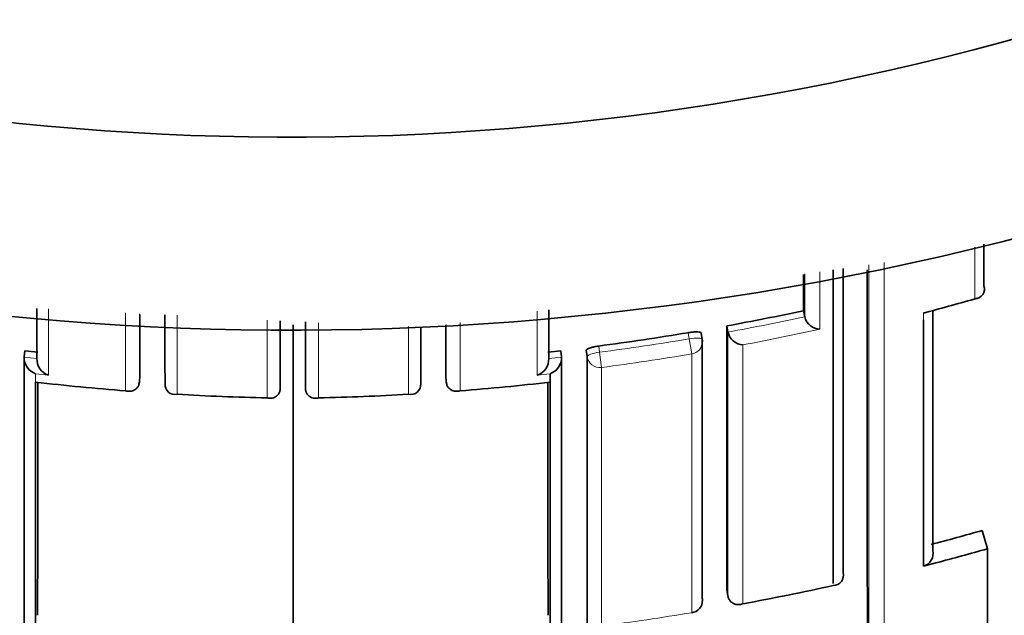
# Model space of a CAD drawing. Units: millimetres. Extents: x -365 to 1280, y 29 to 1163.
# Drawn here: x 646 to 653, y 914 to 919 of the extents above; entities that cross this region are included whole.
import ezdxf

# ---------------------------------------------------------------- set-up
doc = ezdxf.new("R2010")
doc.units = ezdxf.units.MM
doc.layers.add('DV4_Défaut', color=7, linetype='Continuous')
doc.layers.add('Défaut', color=7, linetype='Continuous')

# ---------------------------------------------------------------- blocks, each defined once
blk = doc.blocks.new('SE3')
at = {"layer": 'DV4_Défaut', "color": 7, "lineweight": 35}
for p, q in [((653.2385, 916.9912), (653.2386, 916.991)), ((651.8351, 916.7974), (651.8453, 916.7498)), ((651.8453, 916.7496), (651.8453, 916.7498)), ((651.0491, 916.5748), (651.0408, 916.6227)), ((651.2394, 916.6793), (651.2482, 916.6315)), ((651.2482, 916.6315), (651.2482, 916.6313)), ((645.7828, 916.486), (645.7772, 916.4377)), ((649.9487, 916.486), (649.9544, 916.4377)), ((650.1534, 916.4413), (650.1473, 916.4895)), ((645.7772, 916.4377), (645.7771, 916.4375)), ((645.8767, 916.4263), (645.8767, 916.4261)), ((649.8549, 916.4263), (649.8549, 916.4261)), ((649.9544, 916.4377), (649.9544, 916.4375)), ((649.8659, 916.2413), (649.8659, 916.3076)), ((645.8656, 916.2413), (645.8658, 916.2413)), ((645.8658, 916.2201), (645.8658, 916.2413)), ((646.6764, 916.2924), (646.6729, 916.2439)), ((646.6729, 916.2439), (646.6729, 916.2437)), ((646.8719, 916.2304), (646.8719, 916.2302)), ((647.7685, 916.2426), (647.7676, 916.194)), ((647.9631, 916.2426), (647.964, 916.194)), ((649.0552, 916.2924), (649.0587, 916.2439)), ((649.0587, 916.2439), (649.0587, 916.2437)), ((649.8659, 916.2413), (649.8658, 916.2413)), ((649.8658, 916.2201), (649.8658, 916.2413)), ((645.8658, 916.2201), (645.8658, 914.2825)), ((647.7676, 916.194), (647.7676, 916.1938)), ((647.964, 916.194), (647.964, 916.1938)), ((649.8658, 916.2201), (649.8658, 914.2825)), ((653.2253, 915.0888), (653.2658, 914.9465)), ((653.2658, 914.9465), (653.2658, 911.6383)), ((652.8658, 914.837), (652.7684, 914.8116)), ((651.2397, 914.6294), (651.2483, 914.5811)), ((651.2483, 914.5811), (651.2484, 914.5809))]:
    blk.add_line(p, q, dxfattribs=at)
at = {"layer": 'DV4_Défaut', "color": 7, "lineweight": 18}
for p, q in [((646.5655, 916.7816), (646.5656, 916.1749)), ((646.9661, 916.1478), (646.9661, 916.7624)), ((647.6653, 916.7241), (647.6653, 916.1194)), ((648.0662, 916.7044), (648.0662, 916.1194)), ((649.166, 916.7068), (649.166, 916.1749)), ((648.7655, 916.1478), (648.7655, 916.6736)), ((650.947, 916.5786), (650.9387, 916.6267)), ((650.9667, 916.4614), (650.947, 916.5786)), ((650.2437, 916.5228), (650.2499, 916.4743)), ((650.2655, 916.3564), (650.2499, 916.4743)), ((645.8767, 916.4261), (645.7771, 916.4375)), ((649.8549, 916.4261), (649.9544, 916.4375)), ((645.8656, 916.2413), (645.8656, 916.3076)), ((645.8656, 916.3076), (645.9657, 916.2967)), ((649.8659, 916.3076), (649.7659, 916.2967)), ((650.9669, 914.4481), (650.9666, 914.4495))]:
    blk.add_line(p, q, dxfattribs=at)
at = {"layer": 'DV4_Défaut', "color": 7, "lineweight": 35}
for centre, radius, start, end in [((647.8658, 939.148), 22.5, 207.12509, 0), ((647.8658, 939.148), 21, 204.20953, 0), ((3695.7815, 916.0269), 3043.6377, 179.9792974, 180.0238051), ((2081.2235, 916.4849), 1428.8924, 179.9747244, 180.192829), ((653.1672, 916.966), 0.0756, 271.35543, 19.34705), ((647.3745, 937.0792), 21.0046, 284.93413, 286.06602), ((-1671.4863, 915.6164), 2318.1628, 0.0167088, 0.0284561), ((647.5814, 936.6998), 20.3519, 280.35458, 282.06431), ((652.7685, 916.8569), 0.0758, 270.00071, 284.81145), ((-1699.8084, 915.6789), 2347.577, 0.0137575, 0.0253861), ((-1832.0889, 915.3611), 2479.957, 359.9048532, 0.0306473), ((2995.54, 915.6789), 2347.577, 179.9748361, 179.9862425), ((2967.2179, 915.6164), 2318.1628, 179.9735984, 179.9832912), ((651.9678, 916.78), 0.1262, 193.94834, 268.30649), ((647.5803, 936.705), 20.3572, 277.51768, 279.49561), ((2489.368, 915.8944), 1838.1287, 179.9755326, 180.0394306), ((651.3718, 916.6584), 0.1266, 192.3801, 266.75528), ((650.9505, 916.5578), 0.1, 359.98752, 9.78712), ((648.1562, 936.7502), 20.4027, 263.31982, 263.60046), ((647.5753, 936.7502), 20.4027, 276.39954, 276.68018), ((-1715.3327, 915.568), 2361.1101, 359.8955837, 0.0211059), ((645.9058, 916.4301), 0.1289, 176.69664, 251.83262), ((646.0054, 916.4193), 0.1289, 176.96095, 252.06347), ((649.7262, 916.4193), 0.1289, 287.93653, 3.03905), ((649.8257, 916.4301), 0.1289, 288.16738, 3.30336), ((648.1484, 936.5722), 20.4586, 263.59373, 265.56285), ((-1261.2188, 915.7617), 1907.101, 359.9599773, 0.0143396), ((646.9489, 916.2231), 0.0773, 174.75826, 282.88851), ((648.7827, 916.2231), 0.0773, 257.11149, 5.24174), ((647.5832, 936.5722), 20.4586, 274.43715, 276.40627), ((2556.9503, 915.7617), 1907.101, 179.9856604, 180.0400227), ((648.1417, 936.4697), 20.3559, 266.68923, 268.65907), ((647.5899, 936.4697), 20.3559, 271.34093, 273.31077), ((647.6534, 934.6524), 20.3416, 284.73752, 285.89726), ((652.7444, 914.908), 0.0993, 284.02387, 14.31659), ((652.0667, 914.7413), 0.0802, 270.6974, 15.08698), ((647.6438, 934.705), 20.5263, 280.44391, 282.446), ((650.9507, 914.5468), 0.1, 279.31698, 0.02247)]:
    blk.add_arc(centre, radius, start, end, dxfattribs=at)
at = {"layer": 'DV4_Défaut', "color": 7, "lineweight": 18}
for centre, radius, start, end in [((3028.767, 916.5499), 2376.424, 179.9854086, 180.1186917), ((5837.3655, 915.8129), 5184.9026, 179.9849814, 180.0471186), ((647.5569, 936.6853), 20.5752, 284.67245, 285.82852), ((647.5815, 936.7021), 20.403, 280.35316, 282.0627), ((647.5717, 936.7325), 20.5534, 280.6345, 282.33972), ((647.5805, 936.7071), 20.4081, 277.51593, 279.49502), ((647.5799, 936.6904), 20.5105, 277.5237, 279.5044), ((647.6393, 934.7331), 20.5547, 277.3424, 279.31593)]:
    blk.add_arc(centre, radius, start, end, dxfattribs=at)
for centre, major_axis, ratio, start_param, end_param in [((650.9505, 916.5578), (-0.0985, -0.017), 0.210568, 3.14123, 4.711518), ((650.9505, 916.5578), (-0.1, 0), 0.977059, 1.733162, 3.141593), ((650.2527, 916.4533), (-0.0992, -0.0126), 0.211902, 4.713562, 6.256237), ((650.2527, 916.4533), (0.1, 0), 0.976997, 3.265392, 4.840985), ((650.9507, 914.5468), (-0.1, 0), 0.985472, 1.730692, 3.141593)]:
    blk.add_ellipse(centre, major_axis=major_axis, ratio=ratio, start_param=start_param, end_param=end_param, dxfattribs=at)
at = {"layer": 'DV4_Défaut', "color": 7, "lineweight": 35}
for centre, major_axis, ratio, start_param, end_param in [((650.9505, 916.5578), (-0.0985, -0.017), 0.210568, 3.105337, 3.14123), ((650.9507, 914.5468), (-0.1, 0), 0.985472, 3.141593, 3.306311)]:
    blk.add_ellipse(centre, major_axis=major_axis, ratio=ratio, start_param=start_param, end_param=end_param, dxfattribs=at)
for points in [[(653.2386, 917.316), (653.2386, 917.2064), (653.2386, 917.0981), (653.2385, 916.9912)], [(651.8353, 917.0777), (651.8352, 916.9832), (651.8352, 916.8897), (651.8351, 916.7974)], [(645.8766, 916.8145), (645.8766, 916.6829), (645.8767, 916.5535), (645.8767, 916.4263)], [(646.8718, 916.7648), (646.8718, 916.5823), (646.8719, 916.4042), (646.8719, 916.2304)], [(649.855, 916.8043), (649.8549, 916.6762), (649.8549, 916.5502), (649.8549, 916.4263)], [(652.8404, 916.7955), (652.8403, 916.1137), (652.8404, 915.491), (652.8406, 914.9326)], [(652.7684, 914.8116), (652.7685, 915.3844), (652.7688, 916.025), (652.7685, 916.7277)], [(648.8597, 916.6675), (648.8597, 916.5189), (648.8597, 916.3732), (648.8596, 916.2304)], [(651.0491, 916.574), (651.0489, 915.8293), (651.049, 915.1573), (651.0493, 914.563)], [(652.8658, 914.837), (652.9995, 914.8721), (653.1328, 914.9086), (653.2658, 914.9465)]]:
    blk.add_open_spline(points, degree=3, dxfattribs=at)
at = {"layer": 'DV4_Défaut', "color": 7, "lineweight": 18}
for points in [[(653.169, 916.8903), (653.169, 917.0222), (653.169, 917.1562), (653.169, 917.2922)], [(651.8453, 916.7498), (651.8453, 916.8594), (651.8454, 916.9705), (651.8454, 917.0832)], [(651.9642, 917.1007), (651.9642, 916.9491), (651.9641, 916.8001), (651.9641, 916.6539)], [(645.9657, 916.2967), (645.9657, 916.4645), (645.9656, 916.6362), (645.9656, 916.8117)], [(646.6729, 916.2439), (646.6728, 916.4165), (646.6728, 916.5933), (646.6727, 916.7744)], [(649.7659, 916.2967), (649.7659, 916.4586), (649.7659, 916.6241), (649.7659, 916.7931)], [(652.7685, 916.7277), (652.7685, 916.7455), (652.7685, 916.7633), (652.7685, 916.7811)], [(647.7676, 916.194), (647.7676, 916.3642), (647.7675, 916.5387), (647.7675, 916.7175)], [(647.964, 916.194), (647.964, 916.3612), (647.964, 916.5325), (647.9641, 916.7079)], [(649.0587, 916.2439), (649.0587, 916.3896), (649.0587, 916.5384), (649.0588, 916.6902)], [(651.2483, 914.5811), (651.2481, 915.1861), (651.248, 915.8713), (651.2482, 916.6315)], [(651.3647, 916.5321), (651.3646, 915.7873), (651.3646, 915.1146), (651.3647, 914.5188)], [(650.9666, 914.4495), (650.9667, 915.0439), (650.9667, 915.7161), (650.9667, 916.4614)]]:
    blk.add_open_spline(points, degree=3, dxfattribs=at)
at = {"layer": 'DV4_Défaut', "color": 7, "lineweight": 35}
for points, knots in [([(652.0676, 914.6777), (652.0677, 914.888), (652.0677, 915.1075), (652.0677, 915.3362), (652.0677, 915.4122), (652.0677, 915.4893), (652.0677, 915.5673), (652.0677, 915.6454), (652.0677, 915.7244), (652.0677, 915.8045), (652.0677, 915.8845), (652.0677, 915.9655), (652.0677, 916.0475), (652.0677, 916.1294), (652.0677, 916.2124), (652.0677, 916.2963), (652.0677, 916.3802), (652.0677, 916.4651), (652.0677, 916.5509), (652.0677, 916.5724), (652.0677, 916.5939), (652.0677, 916.6155), (652.0677, 916.7018), (652.0677, 916.7891), (652.0677, 916.8773), (652.0677, 916.9562), (652.0676, 917.036), (652.0676, 917.1164)], [0, 0, 0, 0, 0.296133, 0.296133, 0.296133, 0.394643, 0.394643, 0.394643, 0.493153, 0.493153, 0.493153, 0.591663, 0.591663, 0.591663, 0.690171, 0.690171, 0.690171, 0.788681, 0.788681, 0.788681, 0.813308, 0.813308, 0.813308, 0.911816, 0.911816, 0.911816, 1, 1, 1, 1]), ([(650.9387, 916.6267), (650.9497, 916.6286), (650.961, 916.6301), (650.9715, 916.631), (650.9821, 916.632), (650.9922, 916.6326), (651.0011, 916.6326), (651.0099, 916.6326), (651.0178, 916.6321), (651.024, 916.6311), (651.0301, 916.6302), (651.0348, 916.6287), (651.0376, 916.6269), (651.0398, 916.6255), (651.0409, 916.6238), (651.0409, 916.622)], [0, 0, 0, 0, 0.210161, 0.210161, 0.210161, 0.420323, 0.420323, 0.420323, 0.630483, 0.630483, 0.630483, 0.840643, 0.840643, 0.840643, 1, 1, 1, 1]), ([(650.1473, 916.4895), (650.1473, 916.4919), (650.1492, 916.4946), (650.1529, 916.4973), (650.1566, 916.5), (650.1621, 916.5028), (650.169, 916.5055), (650.176, 916.5082), (650.1845, 916.5109), (650.1939, 916.5133), (650.2033, 916.5158), (650.2139, 916.518), (650.2247, 916.5199), (650.231, 916.521), (650.2373, 916.5219), (650.2437, 916.5228)], [0, 0, 0, 0, 0.218883, 0.218883, 0.218883, 0.437765, 0.437765, 0.437765, 0.656647, 0.656647, 0.656647, 0.875529, 0.875529, 0.875529, 1, 1, 1, 1]), ([(649.9544, 916.4377), (649.9544, 916.352), (649.9544, 916.2672), (649.9543, 916.1834), (649.9543, 916.1408), (649.9543, 916.0985), (649.9543, 916.0564), (649.9543, 916.0143), (649.9543, 915.9725), (649.9543, 915.9309), (649.9543, 915.8478), (649.9543, 915.7657), (649.9543, 915.6847), (649.9543, 915.6442), (649.9543, 915.6039), (649.9543, 915.5639), (649.9543, 915.5239), (649.9543, 915.4842), (649.9543, 915.4447), (649.9543, 915.3658), (649.9543, 915.2879), (649.9543, 915.2111), (649.9544, 915.1727), (649.9544, 915.1346), (649.9544, 915.0967), (649.9544, 915.021), (649.9544, 914.9463), (649.9544, 914.8727), (649.9544, 914.8359), (649.9544, 914.7993), (649.9545, 914.763), (649.9545, 914.7268), (649.9545, 914.6908), (649.9545, 914.655), (649.9545, 914.6193), (649.9545, 914.5838), (649.9545, 914.5486), (649.9546, 914.4783), (649.9546, 914.4089), (649.9546, 914.3407), (649.9546, 914.3066), (649.9547, 914.2728), (649.9547, 914.2392), (649.9547, 914.172), (649.9548, 914.106), (649.9548, 914.041), (649.9548, 914.0085), (649.9548, 913.9763), (649.9549, 913.9444), (649.9549, 913.9125), (649.9549, 913.8808), (649.9549, 913.8494), (649.9549, 913.818), (649.955, 913.7869), (649.955, 913.7561), (649.955, 913.6944), (649.9551, 913.6338), (649.9551, 913.5744), (649.9551, 913.5446), (649.9552, 913.5152), (649.9552, 913.486), (649.9552, 913.4568), (649.9552, 913.4279), (649.9553, 913.3993), (649.9553, 913.3421), (649.9554, 913.2859), (649.9554, 913.2309), (649.9555, 913.2034), (649.9555, 913.1762), (649.9555, 913.1493), (649.9556, 913.0954), (649.9556, 913.0426), (649.9557, 912.991), (649.9557, 912.9651), (649.9557, 912.9396), (649.9557, 912.9143), (649.9558, 912.8891), (649.9558, 912.8641), (649.9558, 912.8394), (649.9559, 912.8147), (649.9559, 912.7903), (649.9559, 912.7662), (649.956, 912.718), (649.956, 912.6708), (649.9561, 912.6249), (649.9561, 912.6019), (649.9561, 912.5792), (649.9562, 912.5568), (649.9562, 912.5344), (649.9562, 912.5122), (649.9563, 912.4904), (649.9563, 912.4467), (649.9564, 912.4041), (649.9564, 912.3627), (649.9564, 912.3421), (649.9565, 912.3216), (649.9565, 912.3015), (649.9565, 912.2915), (649.9565, 912.2815), (649.9565, 912.2715), (649.9566, 912.2517), (649.9566, 912.2322), (649.9566, 912.2129), (649.9567, 912.1937), (649.9567, 912.1747), (649.9567, 912.156), (649.9568, 912.1186), (649.9568, 912.0824), (649.9569, 912.0474), (649.9569, 912.0299), (649.9569, 912.0126), (649.9569, 911.9957), (649.957, 911.9788), (649.957, 911.9621), (649.957, 911.9457), (649.9571, 911.913), (649.9571, 911.8814), (649.9572, 911.8511), (649.9572, 911.8359), (649.9572, 911.821), (649.9572, 911.8063), (649.9573, 911.7917), (649.9573, 911.7774), (649.9573, 911.7634), (649.9574, 911.7353), (649.9574, 911.7084), (649.9574, 911.6827), (649.9575, 911.6699), (649.9575, 911.6573), (649.9575, 911.6451), (649.9575, 911.6328), (649.9576, 911.6208), (649.9576, 911.6091), (649.9576, 911.5858), (649.9577, 911.5636), (649.9577, 911.5426), (649.9577, 911.5321), (649.9577, 911.5219), (649.9577, 911.512), (649.9578, 911.5021), (649.9578, 911.4925), (649.9578, 911.4832), (649.9578, 911.4646), (649.9579, 911.4471), (649.9579, 911.4309), (649.9579, 911.4227), (649.9579, 911.4149), (649.9579, 911.4074), (649.958, 911.3923), (649.958, 911.3784), (649.958, 911.3658), (649.958, 911.3594), (649.958, 911.3534), (649.958, 911.3476), (649.9581, 911.3362), (649.9581, 911.3259), (649.9581, 911.3168), (649.9581, 911.3122), (649.9581, 911.308), (649.9581, 911.304), (649.9581, 911.3001), (649.9581, 911.2964), (649.9581, 911.2931), (649.9581, 911.2897), (649.9581, 911.2867), (649.9581, 911.2839), (649.9581, 911.2784), (649.9582, 911.2741), (649.9582, 911.271), (649.9582, 911.2695), (649.9582, 911.2682), (649.9582, 911.2673), (649.9582, 911.2664), (649.9582, 911.2657), (649.9582, 911.2654), (649.9582, 911.2652), (649.9581, 911.2651), (649.9581, 911.2651)], [0, 0, 0, 0, 0.025524, 0.025524, 0.025524, 0.038505, 0.038505, 0.038505, 0.051486, 0.051486, 0.051486, 0.077448, 0.077448, 0.077448, 0.090428, 0.090428, 0.090428, 0.103409, 0.103409, 0.103409, 0.129371, 0.129371, 0.129371, 0.142352, 0.142352, 0.142352, 0.168313, 0.168313, 0.168313, 0.181294, 0.181294, 0.181294, 0.194275, 0.194275, 0.194275, 0.207256, 0.207256, 0.207256, 0.233217, 0.233217, 0.233217, 0.246198, 0.246198, 0.246198, 0.27216, 0.27216, 0.27216, 0.28514, 0.28514, 0.28514, 0.298121, 0.298121, 0.298121, 0.311102, 0.311102, 0.311102, 0.337064, 0.337064, 0.337064, 0.350045, 0.350045, 0.350045, 0.363025, 0.363025, 0.363025, 0.388987, 0.388987, 0.388987, 0.401968, 0.401968, 0.401968, 0.42793, 0.42793, 0.42793, 0.440911, 0.440911, 0.440911, 0.453891, 0.453891, 0.453891, 0.466872, 0.466872, 0.466872, 0.492834, 0.492834, 0.492834, 0.505815, 0.505815, 0.505815, 0.518796, 0.518796, 0.518796, 0.544758, 0.544758, 0.544758, 0.557739, 0.557739, 0.557739, 0.564229, 0.564229, 0.564229, 0.577209, 0.577209, 0.577209, 0.590188, 0.590188, 0.590188, 0.616146, 0.616146, 0.616146, 0.629127, 0.629127, 0.629127, 0.642108, 0.642108, 0.642108, 0.66807, 0.66807, 0.66807, 0.681051, 0.681051, 0.681051, 0.694032, 0.694032, 0.694032, 0.719994, 0.719994, 0.719994, 0.732975, 0.732975, 0.732975, 0.745956, 0.745956, 0.745956, 0.771918, 0.771918, 0.771918, 0.784899, 0.784899, 0.784899, 0.79788, 0.79788, 0.79788, 0.823842, 0.823842, 0.823842, 0.836823, 0.836823, 0.836823, 0.862785, 0.862785, 0.862785, 0.875766, 0.875766, 0.875766, 0.901728, 0.901728, 0.901728, 0.914709, 0.914709, 0.914709, 0.92769, 0.92769, 0.92769, 0.940671, 0.940671, 0.940671, 0.966633, 0.966633, 0.966633, 0.979614, 0.979614, 0.979614, 0.992595, 0.992595, 0.992595, 1, 1, 1, 1]), ([(650.1574, 911.2811), (650.1574, 911.2811), (650.1574, 911.2811), (650.1574, 911.2811), (650.1574, 911.2813), (650.1574, 911.2818), (650.1574, 911.2825), (650.1574, 911.2829), (650.1574, 911.2833), (650.1574, 911.2839), (650.1574, 911.2841), (650.1574, 911.2844), (650.1574, 911.2847), (650.1573, 911.2859), (650.1573, 911.2874), (650.1573, 911.2893), (650.1573, 911.2911), (650.1573, 911.2932), (650.1573, 911.2956), (650.1573, 911.3004), (650.1573, 911.3065), (650.1573, 911.3137), (650.1573, 911.3174), (650.1573, 911.3213), (650.1573, 911.3255), (650.1573, 911.3276), (650.1573, 911.3298), (650.1573, 911.3321), (650.1572, 911.3366), (650.1572, 911.3414), (650.1572, 911.3466), (650.1572, 911.3517), (650.1572, 911.3571), (650.1572, 911.3628), (650.1572, 911.3686), (650.1572, 911.3746), (650.1572, 911.3809), (650.1571, 911.3936), (650.1571, 911.4074), (650.1571, 911.4225), (650.157, 911.4375), (650.157, 911.4538), (650.157, 911.4712), (650.157, 911.4799), (650.1569, 911.4889), (650.1569, 911.4982), (650.1569, 911.5076), (650.1569, 911.5172), (650.1569, 911.5271), (650.1569, 911.537), (650.1568, 911.5472), (650.1568, 911.5577), (650.1568, 911.5629), (650.1568, 911.5683), (650.1568, 911.5736), (650.1568, 911.575), (650.1568, 911.5764), (650.1568, 911.5777), (650.1568, 911.5784), (650.1568, 911.5791), (650.1568, 911.5798), (650.1568, 911.5825), (650.1568, 911.5852), (650.1568, 911.588), (650.1567, 911.599), (650.1567, 911.6104), (650.1567, 911.622), (650.1567, 911.6337), (650.1567, 911.6456), (650.1566, 911.6579), (650.1566, 911.6701), (650.1566, 911.6826), (650.1566, 911.6955), (650.1565, 911.7083), (650.1565, 911.7214), (650.1565, 911.7348), (650.1565, 911.7482), (650.1564, 911.762), (650.1564, 911.776), (650.1564, 911.79), (650.1564, 911.8043), (650.1563, 911.8188), (650.1563, 911.8334), (650.1563, 911.8483), (650.1563, 911.8635), (650.1562, 911.8938), (650.1562, 911.9254), (650.1561, 911.9581), (650.1561, 911.9744), (650.1561, 911.991), (650.156, 912.008), (650.156, 912.0122), (650.156, 912.0165), (650.156, 912.0207), (650.156, 912.0378), (650.156, 912.0552), (650.1559, 912.0728), (650.1559, 912.0905), (650.1559, 912.1084), (650.1559, 912.1266), (650.1558, 912.1631), (650.1557, 912.2007), (650.1557, 912.2395), (650.1557, 912.2589), (650.1556, 912.2786), (650.1556, 912.2986), (650.1556, 912.3085), (650.1556, 912.3186), (650.1556, 912.3287), (650.1555, 912.349), (650.1555, 912.3695), (650.1555, 912.3904), (650.1554, 912.4112), (650.1554, 912.4323), (650.1554, 912.4537), (650.1553, 912.4965), (650.1553, 912.5405), (650.1552, 912.5856), (650.1552, 912.6081), (650.1552, 912.631), (650.1551, 912.6541), (650.1551, 912.6772), (650.1551, 912.7006), (650.155, 912.7243), (650.155, 912.7717), (650.1549, 912.8202), (650.1549, 912.8698), (650.1548, 912.8946), (650.1548, 912.9197), (650.1548, 912.9451), (650.1548, 912.9705), (650.1547, 912.9962), (650.1547, 913.0221), (650.1547, 913.074), (650.1546, 913.1271), (650.1545, 913.1812), (650.1545, 913.2083), (650.1545, 913.2357), (650.1545, 913.2633), (650.1544, 913.2909), (650.1544, 913.3188), (650.1544, 913.347), (650.1543, 913.4034), (650.1543, 913.4609), (650.1542, 913.5195), (650.1542, 913.5488), (650.1542, 913.5784), (650.1542, 913.6082), (650.1541, 913.6381), (650.1541, 913.6682), (650.1541, 913.6986), (650.154, 913.7595), (650.154, 913.8214), (650.154, 913.8844), (650.1539, 913.9159), (650.1539, 913.9477), (650.1539, 913.9797), (650.1539, 914.0118), (650.1538, 914.0441), (650.1538, 914.0767), (650.1538, 914.1419), (650.1537, 914.2082), (650.1537, 914.2755), (650.1537, 914.3092), (650.1537, 914.3432), (650.1537, 914.3774), (650.1536, 914.4116), (650.1536, 914.4461), (650.1536, 914.4809), (650.1536, 914.5504), (650.1535, 914.621), (650.1535, 914.6927), (650.1535, 914.7285), (650.1535, 914.7646), (650.1535, 914.801), (650.1535, 914.8374), (650.1535, 914.874), (650.1535, 914.9109), (650.1534, 914.9847), (650.1534, 915.0596), (650.1534, 915.1355), (650.1534, 915.1735), (650.1534, 915.2117), (650.1534, 915.2502), (650.1534, 915.2887), (650.1534, 915.3274), (650.1534, 915.3665), (650.1534, 915.4445), (650.1533, 915.5236), (650.1533, 915.6037), (650.1533, 915.6438), (650.1533, 915.6841), (650.1533, 915.7247), (650.1533, 915.7653), (650.1533, 915.8062), (650.1533, 915.8473), (650.1533, 915.9295), (650.1534, 916.0128), (650.1534, 916.0971), (650.1534, 916.1392), (650.1534, 916.1816), (650.1534, 916.2243), (650.1534, 916.2959), (650.1534, 916.3682), (650.1534, 916.4413)], [0, 0, 0, 0, 0.003194, 0.003194, 0.003194, 0.016204, 0.016204, 0.016204, 0.022709, 0.022709, 0.022709, 0.025962, 0.025962, 0.025962, 0.038972, 0.038972, 0.038972, 0.051982, 0.051982, 0.051982, 0.078003, 0.078003, 0.078003, 0.091013, 0.091013, 0.091013, 0.097519, 0.097519, 0.097519, 0.110529, 0.110529, 0.110529, 0.123539, 0.123539, 0.123539, 0.13655, 0.13655, 0.13655, 0.16257, 0.16257, 0.16257, 0.188591, 0.188591, 0.188591, 0.201602, 0.201602, 0.201602, 0.214612, 0.214612, 0.214612, 0.227622, 0.227622, 0.227622, 0.234128, 0.234128, 0.234128, 0.235754, 0.235754, 0.235754, 0.236567, 0.236567, 0.236567, 0.23982, 0.23982, 0.23982, 0.25283, 0.25283, 0.25283, 0.26584, 0.26584, 0.26584, 0.278851, 0.278851, 0.278851, 0.291861, 0.291861, 0.291861, 0.304871, 0.304871, 0.304871, 0.317882, 0.317882, 0.317882, 0.330892, 0.330892, 0.330892, 0.356913, 0.356913, 0.356913, 0.369924, 0.369924, 0.369924, 0.373176, 0.373176, 0.373176, 0.386187, 0.386187, 0.386187, 0.399197, 0.399197, 0.399197, 0.425218, 0.425218, 0.425218, 0.438228, 0.438228, 0.438228, 0.444734, 0.444734, 0.444734, 0.457744, 0.457744, 0.457744, 0.470755, 0.470755, 0.470755, 0.496776, 0.496776, 0.496776, 0.509786, 0.509786, 0.509786, 0.522796, 0.522796, 0.522796, 0.548818, 0.548818, 0.548818, 0.561828, 0.561828, 0.561828, 0.574838, 0.574838, 0.574838, 0.60086, 0.60086, 0.60086, 0.61387, 0.61387, 0.61387, 0.626881, 0.626881, 0.626881, 0.652902, 0.652902, 0.652902, 0.665912, 0.665912, 0.665912, 0.678923, 0.678923, 0.678923, 0.704944, 0.704944, 0.704944, 0.717954, 0.717954, 0.717954, 0.730965, 0.730965, 0.730965, 0.756986, 0.756986, 0.756986, 0.769997, 0.769997, 0.769997, 0.783007, 0.783007, 0.783007, 0.809028, 0.809028, 0.809028, 0.822039, 0.822039, 0.822039, 0.835049, 0.835049, 0.835049, 0.86107, 0.86107, 0.86107, 0.874081, 0.874081, 0.874081, 0.887091, 0.887091, 0.887091, 0.913113, 0.913113, 0.913113, 0.926123, 0.926123, 0.926123, 0.939134, 0.939134, 0.939134, 0.965155, 0.965155, 0.965155, 0.978165, 0.978165, 0.978165, 1, 1, 1, 1]), ([(646.5656, 916.1749), (646.566, 916.1748), (646.5665, 916.1746), (646.567, 916.1745), (646.5779, 916.1715), (646.5891, 916.1702), (646.6, 916.1709), (646.6121, 916.1716), (646.6242, 916.1749), (646.6352, 916.1811), (646.643, 916.1856), (646.6504, 916.1917), (646.6566, 916.1997), (646.6609, 916.2053), (646.6647, 916.2119), (646.6675, 916.2193), (646.6703, 916.2267), (646.6722, 916.235), (646.6729, 916.2437)], [0, 0, 0, 0, 0.010472, 0.010472, 0.010472, 0.255074, 0.255074, 0.255074, 0.528713, 0.528713, 0.528713, 0.724153, 0.724153, 0.724153, 0.861492, 0.861492, 0.861492, 1, 1, 1, 1]), ([(649.166, 916.1749), (649.1655, 916.1748), (649.1651, 916.1746), (649.1646, 916.1745), (649.1536, 916.1715), (649.1425, 916.1702), (649.1316, 916.1709), (649.1194, 916.1716), (649.1073, 916.1749), (649.0964, 916.1811), (649.0886, 916.1856), (649.0811, 916.1917), (649.075, 916.1997), (649.0706, 916.2053), (649.0669, 916.2119), (649.064, 916.2193), (649.0612, 916.2267), (649.0593, 916.235), (649.0587, 916.2437)], [0, 0, 0, 0, 0.010472, 0.010472, 0.010472, 0.255074, 0.255074, 0.255074, 0.528713, 0.528713, 0.528713, 0.724153, 0.724153, 0.724153, 0.861492, 0.861492, 0.861492, 1, 1, 1, 1]), ([(647.6653, 916.1194), (647.6658, 916.1193), (647.6663, 916.1192), (647.6667, 916.1191), (647.6776, 916.1167), (647.6887, 916.116), (647.6993, 916.1172), (647.7113, 916.1186), (647.723, 916.1224), (647.7335, 916.1292), (647.741, 916.134), (647.7481, 916.1406), (647.7537, 916.1488), (647.7578, 916.1547), (647.7612, 916.1615), (647.7636, 916.169), (647.766, 916.1766), (647.7674, 916.1851), (647.7676, 916.1938)], [0, 0, 0, 0, 0.01051, 0.01051, 0.01051, 0.253079, 0.253079, 0.253079, 0.526123, 0.526123, 0.526123, 0.722191, 0.722191, 0.722191, 0.860517, 0.860517, 0.860517, 1, 1, 1, 1]), ([(648.0662, 916.1194), (648.0658, 916.1193), (648.0653, 916.1192), (648.0648, 916.1191), (648.0539, 916.1167), (648.0429, 916.116), (648.0322, 916.1172), (648.0203, 916.1186), (648.0085, 916.1224), (647.9981, 916.1292), (647.9905, 916.134), (647.9835, 916.1406), (647.9778, 916.1488), (647.9738, 916.1547), (647.9704, 916.1615), (647.968, 916.169), (647.9656, 916.1766), (647.9642, 916.1851), (647.964, 916.1938)], [0, 0, 0, 0, 0.01051, 0.01051, 0.01051, 0.253079, 0.253079, 0.253079, 0.526123, 0.526123, 0.526123, 0.722191, 0.722191, 0.722191, 0.860517, 0.860517, 0.860517, 1, 1, 1, 1]), ([(649.8659, 914.7921), (649.8659, 914.8565), (649.8659, 914.9218), (649.8659, 914.9878), (649.8659, 915.0257), (649.8659, 915.0639), (649.8659, 915.1023), (649.8659, 915.1791), (649.8659, 915.257), (649.8659, 915.336), (649.8659, 915.3755), (649.8659, 915.4152), (649.8659, 915.4552), (649.8659, 915.4952), (649.8659, 915.5355), (649.8659, 915.576), (649.8659, 915.6571), (649.8659, 915.7392), (649.8659, 915.8224), (649.8659, 915.864), (649.8659, 915.9058), (649.8659, 915.9479), (649.8659, 915.99), (649.8659, 916.0324), (649.8659, 916.075), (649.8659, 916.1229), (649.8659, 916.1712), (649.8658, 916.2199)], [0, 0, 0, 0, 0.1469502, 0.1469502, 0.1469502, 0.2312129, 0.2312129, 0.2312129, 0.3997389, 0.3997389, 0.3997389, 0.4840013, 0.4840013, 0.4840013, 0.5682637, 0.5682637, 0.5682637, 0.736789, 0.736789, 0.736789, 0.8210512, 0.8210512, 0.8210512, 0.9053133, 0.9053133, 0.9053133, 1, 1, 1, 1]), ([(645.8658, 914.2825), (645.8657, 914.3342), (645.8657, 914.3866), (645.8657, 914.4397), (645.8657, 914.4749), (645.8657, 914.5103), (645.8657, 914.5461), (645.8657, 914.5818), (645.8657, 914.6178), (645.8656, 914.6541), (645.8656, 914.6904), (645.8656, 914.7269), (645.8656, 914.7637), (645.8656, 914.8374), (645.8656, 914.9121), (645.8656, 914.9878), (645.8656, 915.0257), (645.8656, 915.0639), (645.8656, 915.1023), (645.8656, 915.1791), (645.8656, 915.257), (645.8656, 915.336), (645.8656, 915.3755), (645.8656, 915.4152), (645.8656, 915.4552), (645.8656, 915.4952), (645.8656, 915.5355), (645.8656, 915.576), (645.8656, 915.6239), (645.8656, 915.6721), (645.8656, 915.7207)], [0, 0, 0, 0, 0.118774, 0.118774, 0.118774, 0.1975934, 0.1975934, 0.1975934, 0.2764127, 0.2764127, 0.2764127, 0.355232, 0.355232, 0.355232, 0.5128712, 0.5128712, 0.5128712, 0.5916903, 0.5916903, 0.5916903, 0.749329, 0.749329, 0.749329, 0.8281479, 0.8281479, 0.8281479, 0.9069667, 0.9069667, 0.9069667, 1, 1, 1, 1]), ([(651.2484, 914.5809), (651.2499, 914.5724), (651.2527, 914.5641), (651.2563, 914.5569), (651.2599, 914.5498), (651.2644, 914.5434), (651.2694, 914.5381), (651.2764, 914.5305), (651.2846, 914.5248), (651.293, 914.5208), (651.3048, 914.5152), (651.3174, 914.5127), (651.3298, 914.5127), (651.3411, 914.5126), (651.3524, 914.5146), (651.3633, 914.5183), (651.3638, 914.5185), (651.3642, 914.5187), (651.3647, 914.5188)], [0, 0, 0, 0, 0.137269, 0.137269, 0.137269, 0.273355, 0.273355, 0.273355, 0.467954, 0.467954, 0.467954, 0.742262, 0.742262, 0.742262, 0.989575, 0.989575, 0.989575, 1, 1, 1, 1])]:
    blk.add_open_spline(points, degree=3, knots=knots, dxfattribs=at)
at = {"layer": 'DV4_Défaut', "color": 7, "lineweight": 18}
for points, knots in [([(650.2655, 916.3564), (650.2655, 916.2834), (650.2655, 916.211), (650.2655, 916.1394), (650.2655, 916.0967), (650.2655, 916.0543), (650.2655, 916.0122), (650.2655, 915.9278), (650.2655, 915.8445), (650.2655, 915.7623), (650.2655, 915.7212), (650.2655, 915.6803), (650.2655, 915.6397), (650.2655, 915.5991), (650.2655, 915.5587), (650.2655, 915.5187), (650.2655, 915.4385), (650.2655, 915.3594), (650.2655, 915.2813), (650.2655, 915.2422), (650.2655, 915.2035), (650.2655, 915.165), (650.2655, 915.1264), (650.2655, 915.0882), (650.2655, 915.0502), (650.2655, 914.9742), (650.2655, 914.8993), (650.2655, 914.8254), (650.2655, 914.7885), (650.2655, 914.7519), (650.2655, 914.7155), (650.2655, 914.6791), (650.2655, 914.6429), (650.2655, 914.6071), (650.2655, 914.5353), (650.2655, 914.4647), (650.2655, 914.3951), (650.2655, 914.3603), (650.2655, 914.3258), (650.2655, 914.2915), (650.2655, 914.2573), (650.2655, 914.2233), (650.2655, 914.1896), (650.2655, 914.1221), (650.2655, 914.0558), (650.2655, 913.9905), (650.2655, 913.9579), (650.2655, 913.9255), (650.2655, 913.8934), (650.2655, 913.8613), (650.2655, 913.8295), (650.2655, 913.798), (650.2655, 913.7349), (650.2655, 913.6729), (650.2655, 913.612), (650.2655, 913.5816), (650.2655, 913.5514), (650.2655, 913.5215), (650.2656, 913.4916), (650.2656, 913.462), (650.2656, 913.4327), (650.2656, 913.374), (650.2656, 913.3164), (650.2656, 913.2599), (650.2656, 913.2317), (650.2656, 913.2038), (650.2656, 913.1761), (650.2656, 913.1484), (650.2656, 913.121), (650.2656, 913.0939), (650.2656, 913.0397), (650.2656, 912.9866), (650.2656, 912.9346), (650.2656, 912.9086), (650.2656, 912.8829), (650.2656, 912.8574), (650.2656, 912.832), (650.2656, 912.8069), (650.2656, 912.782), (650.2656, 912.7323), (650.2656, 912.6837), (650.2656, 912.6362), (650.2656, 912.6125), (650.2656, 912.589), (650.2657, 912.5659), (650.2657, 912.5427), (650.2657, 912.5199), (650.2657, 912.4973), (650.2657, 912.4521), (650.2657, 912.408), (650.2657, 912.3652), (650.2657, 912.3437), (650.2657, 912.3226), (650.2657, 912.3017), (650.2657, 912.2808), (650.2657, 912.2602), (650.2657, 912.2399), (650.2657, 912.2298), (650.2657, 912.2197), (650.2657, 912.2097), (650.2657, 912.1897), (650.2657, 912.17), (650.2657, 912.1506), (650.2657, 912.1117), (650.2657, 912.074), (650.2657, 912.0374), (650.2657, 912.0192), (650.2657, 912.0012), (650.2657, 911.9835), (650.2657, 911.9658), (650.2657, 911.9484), (650.2657, 911.9313), (650.2657, 911.927), (650.2657, 911.9228), (650.2657, 911.9185), (650.2657, 911.9016), (650.2657, 911.8849), (650.2657, 911.8685), (650.2658, 911.8357), (650.2658, 911.8041), (650.2658, 911.7737), (650.2658, 911.7585), (650.2658, 911.7436), (650.2658, 911.729), (650.2658, 911.7144), (650.2658, 911.7), (650.2658, 911.686), (650.2658, 911.672), (650.2658, 911.6582), (650.2658, 911.6448), (650.2658, 911.6313), (650.2658, 911.6182), (650.2658, 911.6053), (650.2658, 911.5924), (650.2658, 911.5799), (650.2658, 911.5676), (650.2658, 911.5554), (650.2658, 911.5434), (650.2658, 911.5317), (650.2658, 911.52), (650.2658, 911.5087), (650.2658, 911.4976), (650.2658, 911.4948), (650.2658, 911.492), (650.2658, 911.4893), (650.2658, 911.4886), (650.2658, 911.488), (650.2658, 911.4873), (650.2658, 911.4859), (650.2658, 911.4846), (650.2658, 911.4832), (650.2658, 911.4778), (650.2658, 911.4724), (650.2658, 911.4672), (650.2658, 911.4567), (650.2658, 911.4464), (650.2658, 911.4365), (650.2658, 911.4266), (650.2658, 911.4169), (650.2658, 911.4076), (650.2658, 911.3983), (650.2658, 911.3892), (650.2658, 911.3805), (650.2658, 911.363), (650.2658, 911.3467), (650.2658, 911.3316), (650.2658, 911.3166), (650.2658, 911.3027), (650.2658, 911.29), (650.2658, 911.2836), (650.2658, 911.2776), (650.2658, 911.2718), (650.2658, 911.2661), (650.2658, 911.2607), (650.2658, 911.2555), (650.2658, 911.2504), (650.2658, 911.2455), (650.2658, 911.241), (650.2658, 911.2387), (650.2658, 911.2365), (650.2658, 911.2344), (650.2658, 911.2302), (650.2658, 911.2262), (650.2658, 911.2226), (650.2658, 911.2153), (650.2658, 911.2093), (650.2658, 911.2044), (650.2658, 911.202), (650.2658, 911.1999), (650.2658, 911.1981), (650.2658, 911.1962), (650.2658, 911.1947), (650.2658, 911.1935), (650.2658, 911.1932), (650.2658, 911.1929), (650.2658, 911.1927), (650.2658, 911.1921), (650.2658, 911.1917), (650.2658, 911.1913), (650.2658, 911.1905), (650.2658, 911.1901), (650.2658, 911.1899), (650.2658, 911.1899), (650.2658, 911.1899), (650.2658, 911.1899)], [0, 0, 0, 0, 0.021834, 0.021834, 0.021834, 0.034844, 0.034844, 0.034844, 0.060864, 0.060864, 0.060864, 0.073874, 0.073874, 0.073874, 0.086884, 0.086884, 0.086884, 0.112904, 0.112904, 0.112904, 0.125914, 0.125914, 0.125914, 0.138924, 0.138924, 0.138924, 0.164944, 0.164944, 0.164944, 0.177955, 0.177955, 0.177955, 0.190965, 0.190965, 0.190965, 0.216985, 0.216985, 0.216985, 0.229995, 0.229995, 0.229995, 0.243005, 0.243005, 0.243005, 0.269026, 0.269026, 0.269026, 0.282036, 0.282036, 0.282036, 0.295046, 0.295046, 0.295046, 0.321067, 0.321067, 0.321067, 0.334077, 0.334077, 0.334077, 0.347088, 0.347088, 0.347088, 0.373109, 0.373109, 0.373109, 0.386119, 0.386119, 0.386119, 0.399129, 0.399129, 0.399129, 0.42515, 0.42515, 0.42515, 0.438161, 0.438161, 0.438161, 0.451171, 0.451171, 0.451171, 0.477192, 0.477192, 0.477192, 0.490203, 0.490203, 0.490203, 0.503213, 0.503213, 0.503213, 0.529234, 0.529234, 0.529234, 0.542245, 0.542245, 0.542245, 0.555255, 0.555255, 0.555255, 0.56176, 0.56176, 0.56176, 0.574771, 0.574771, 0.574771, 0.600792, 0.600792, 0.600792, 0.613803, 0.613803, 0.613803, 0.626813, 0.626813, 0.626813, 0.630066, 0.630066, 0.630066, 0.643077, 0.643077, 0.643077, 0.669098, 0.669098, 0.669098, 0.682109, 0.682109, 0.682109, 0.695119, 0.695119, 0.695119, 0.70813, 0.70813, 0.70813, 0.721141, 0.721141, 0.721141, 0.734151, 0.734151, 0.734151, 0.747162, 0.747162, 0.747162, 0.760173, 0.760173, 0.760173, 0.763425, 0.763425, 0.763425, 0.764238, 0.764238, 0.764238, 0.765865, 0.765865, 0.765865, 0.77237, 0.77237, 0.77237, 0.785381, 0.785381, 0.785381, 0.798392, 0.798392, 0.798392, 0.811402, 0.811402, 0.811402, 0.837424, 0.837424, 0.837424, 0.863446, 0.863446, 0.863446, 0.876456, 0.876456, 0.876456, 0.889467, 0.889467, 0.889467, 0.902478, 0.902478, 0.902478, 0.908983, 0.908983, 0.908983, 0.921994, 0.921994, 0.921994, 0.948016, 0.948016, 0.948016, 0.961027, 0.961027, 0.961027, 0.974038, 0.974038, 0.974038, 0.97729, 0.97729, 0.97729, 0.983796, 0.983796, 0.983796, 0.996806, 0.996806, 0.996806, 1, 1, 1, 1]), ([(645.8656, 915.7207), (645.8656, 915.7544), (645.8656, 915.7883), (645.8656, 915.8224), (645.8656, 915.864), (645.8656, 915.9058), (645.8656, 915.9479), (645.8656, 915.99), (645.8656, 916.0324), (645.8656, 916.075), (645.8656, 916.1229), (645.8656, 916.1712), (645.8658, 916.2199)], [0, 0, 0, 0, 0.207859, 0.207859, 0.207859, 0.461448, 0.461448, 0.461448, 0.715037, 0.715037, 0.715037, 1, 1, 1, 1]), ([(649.8658, 914.2825), (649.8659, 914.3342), (649.8659, 914.3866), (649.8659, 914.4397), (649.8659, 914.4749), (649.8659, 914.5103), (649.8659, 914.5461), (649.8659, 914.5818), (649.8659, 914.6178), (649.8659, 914.6541), (649.8659, 914.6904), (649.8659, 914.7269), (649.8659, 914.7637), (649.8659, 914.7732), (649.8659, 914.7826), (649.8659, 914.7921)], [0, 0, 0, 0, 0.316381, 0.316381, 0.316381, 0.526334, 0.526334, 0.526334, 0.736287, 0.736287, 0.736287, 0.94624, 0.94624, 0.94624, 1, 1, 1, 1])]:
    blk.add_open_spline(points, degree=3, knots=knots, dxfattribs=at)

msp = doc.modelspace()

# ---------------------------------------------------------------- block references
at = {"layer": 'Défaut'}
msp.add_blockref('SE3', (0, 0), dxfattribs=at)

doc.saveas('drawing.dxf')
